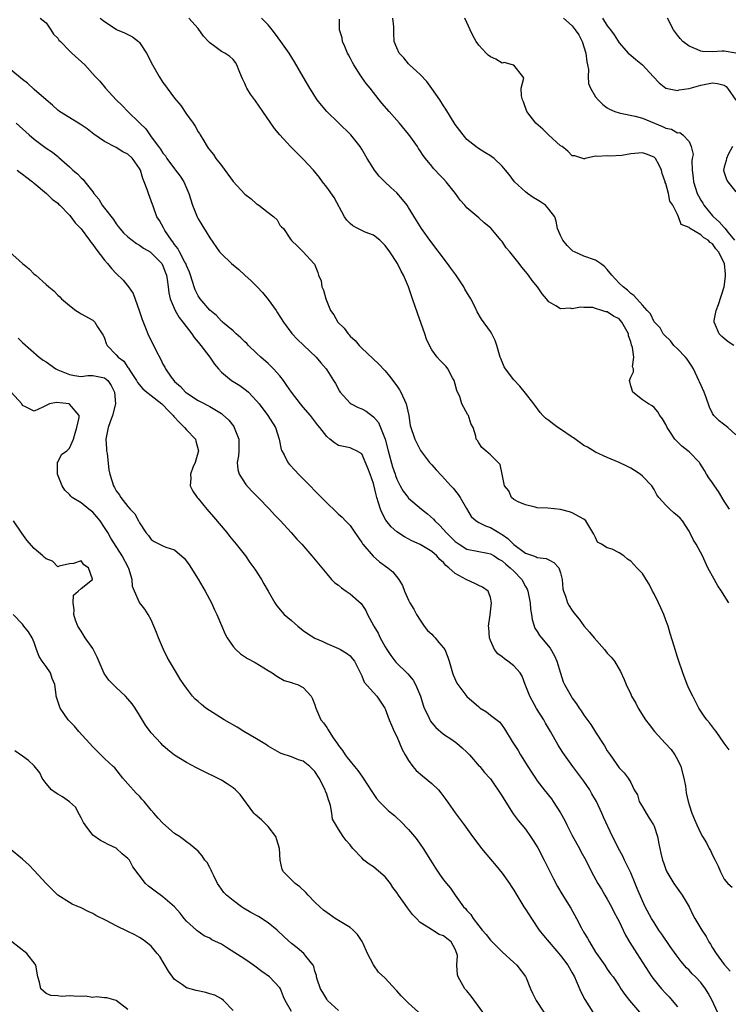
# Model space of a CAD drawing. Units: inches. Extents: x 2674063 to 2676000, y 1539967 to 1542000.
# Drawn here: x 2675614 to 2675736, y 1540646 to 1540815 of the extents above; entities that cross this region are included whole.
import ezdxf

# ---------------------------------------------------------------- set-up
doc = ezdxf.new("R2010")
doc.units = ezdxf.units.IN
doc.header["$MEASUREMENT"] = 0
doc.layers.add('LD26731539_2ft', color=102, linetype='Continuous')

msp = doc.modelspace()

# ---------------------------------------------------------------- linework, layer by layer
at = {"layer": 'LD26731539_2ft'}
for points, elevation in [([(2675617.99, 1540815), (2675619, 1540814.19), (2675619.85, 1540813), (2675620.25, 1540812.25), (2675621, 1540811.57), (2675621.21, 1540811.21), (2675621.46, 1540811), (2675623, 1540809.41), (2675623.19, 1540809.19), (2675623.43, 1540809), (2675625.61, 1540807), (2675627.43, 1540805), (2675628.22, 1540804.22), (2675629.16, 1540803), (2675631.01, 1540801), (2675632.03, 1540800.03), (2675632.98, 1540799), (2675635, 1540797.08), (2675635.07, 1540797), (2675636.07, 1540796.07), (2675636.75, 1540795), (2675637, 1540794.7), (2675638.22, 1540793), (2675638.56, 1540792.56), (2675639, 1540791.88), (2675639.41, 1540791.41), (2675639.67, 1540791), (2675641, 1540789.2), (2675641.16, 1540789), (2675641.93, 1540787.93), (2675642.55, 1540787), (2675643.45, 1540785), (2675644.08, 1540783), (2675644.83, 1540781), (2675645, 1540780.65), (2675645.62, 1540779.62), (2675646.41, 1540778.41), (2675647, 1540777.4), (2675648.67, 1540775), (2675649, 1540774.65), (2675650.71, 1540773), (2675651.98, 1540771.98), (2675653, 1540771), (2675654.07, 1540770.07), (2675655.09, 1540769), (2675656.04, 1540768.04), (2675657, 1540766.84), (2675658.38, 1540765), (2675658.6, 1540764.6), (2675659.63, 1540763), (2675661.04, 1540761.04), (2675662.03, 1540760.03), (2675665.23, 1540757), (2675666.02, 1540756.02), (2675666.89, 1540755), (2675667, 1540754.85), (2675668.17, 1540753), (2675668.5, 1540752.5), (2675669.18, 1540751.18), (2675669.29, 1540751), (2675671, 1540749.14), (2675671.17, 1540749), (2675672.38, 1540748.38), (2675673, 1540748.18), (2675673.76, 1540747.76), (2675675, 1540746.81), (2675675.85, 1540745.85), (2675676.21, 1540745), (2675676.98, 1540743), (2675677.51, 1540741), (2675678.26, 1540738.26), (2675678.71, 1540737), (2675678.77, 1540736.77), (2675679, 1540736.16), (2675679.59, 1540735), (2675680.08, 1540734.08), (2675680.92, 1540733), (2675681, 1540732.91), (2675683.22, 1540731), (2675684.22, 1540730.22), (2675685.3, 1540729.3), (2675685.52, 1540729), (2675686.29, 1540728.29), (2675687, 1540727.52), (2675687.44, 1540727), (2675688.23, 1540726.23), (2675689, 1540725.45), (2675689.67, 1540725), (2675691, 1540724.17), (2675694.51, 1540723.49), (2675695, 1540723.37), (2675695.62, 1540723), (2675696.44, 1540722.44), (2675697, 1540722.18), (2675697.62, 1540721.62), (2675698.39, 1540721), (2675699, 1540720.4), (2675700.36, 1540719), (2675701, 1540717.78), (2675701.31, 1540717.31), (2675701.42, 1540717), (2675701.81, 1540715), (2675701.89, 1540713.89), (2675702.05, 1540713), (2675702.13, 1540712.13), (2675702.63, 1540710.63), (2675703, 1540710.11), (2675703.41, 1540709.41), (2675703.72, 1540709), (2675705.22, 1540707.22), (2675705.95, 1540705.95), (2675706.38, 1540705), (2675706.98, 1540702.98), (2675707.46, 1540701.46), (2675707.67, 1540701), (2675708.79, 1540699), (2675709, 1540698.69), (2675709.72, 1540697.72), (2675710.18, 1540697), (2675710.52, 1540696.52), (2675711, 1540695.76), (2675712.16, 1540694.16), (2675713, 1540692.85), (2675714.54, 1540690.54), (2675715, 1540689.69), (2675715.46, 1540689), (2675717, 1540686.79), (2675717.9, 1540685.9), (2675718.58, 1540685), (2675719, 1540684.25), (2675719.62, 1540683), (2675720.14, 1540682.14), (2675720.45, 1540681), (2675721, 1540680.12), (2675721.64, 1540679), (2675722.18, 1540678.18), (2675722.91, 1540677), (2675723, 1540676.79), (2675723.61, 1540675), (2675723.79, 1540673.79), (2675723.99, 1540673), (2675724.15, 1540672.15), (2675724.43, 1540671), (2675724.59, 1540670.59), (2675725, 1540669.39), (2675725.16, 1540669), (2675726.38, 1540667), (2675727.81, 1540665), (2675728.99, 1540662.99), (2675729.65, 1540661.65), (2675729.99, 1540661), (2675731.16, 1540659), (2675731.9, 1540657.9), (2675732.36, 1540657), (2675732.63, 1540656.63), (2675733, 1540655.97), (2675733.64, 1540655), (2675735, 1540653.15), (2675735.12, 1540653), (2675736.02, 1540652.02)], 8594), ([(2675628.27, 1540815), (2675629, 1540814.41), (2675631, 1540813.07), (2675631.14, 1540813), (2675632.45, 1540812.45), (2675633.77, 1540811.76), (2675634.8, 1540811), (2675635, 1540810.79), (2675636.18, 1540809), (2675636.47, 1540808.47), (2675637, 1540807.37), (2675637.2, 1540807), (2675638.34, 1540805), (2675639, 1540803.98), (2675639.43, 1540803.43), (2675639.7, 1540803), (2675641, 1540801.29), (2675642.03, 1540800.03), (2675643, 1540798.57), (2675644.16, 1540797), (2675644.49, 1540796.49), (2675645, 1540795.55), (2675645.23, 1540795.23), (2675645.34, 1540795), (2675646.01, 1540794.01), (2675646.54, 1540793), (2675646.75, 1540792.75), (2675647, 1540792.41), (2675647.66, 1540791.66), (2675648.05, 1540791), (2675649, 1540789.77), (2675651, 1540787.05), (2675653, 1540784.85), (2675654.07, 1540784.07), (2675655, 1540783.21), (2675655.14, 1540783.14), (2675655.37, 1540783), (2675657, 1540781.75), (2675657.95, 1540781), (2675658.51, 1540780.51), (2675659, 1540779.6), (2675659.27, 1540779.27), (2675659.59, 1540779), (2675660.82, 1540777.18), (2675661, 1540776.93), (2675662.01, 1540776.01), (2675663, 1540774.99), (2675664.83, 1540773), (2675664.93, 1540772.93), (2675665.5, 1540771.5), (2675665.62, 1540771), (2675666.07, 1540770.07), (2675666.19, 1540769), (2675666.48, 1540768.48), (2675666.84, 1540767), (2675667.68, 1540765), (2675668.22, 1540764.22), (2675668.93, 1540763), (2675669.97, 1540761.97), (2675670.65, 1540761), (2675670.83, 1540760.83), (2675671, 1540760.61), (2675671.86, 1540759.86), (2675672.56, 1540759), (2675673, 1540758.54), (2675675.85, 1540755.85), (2675677, 1540754.64), (2675677.74, 1540753.74), (2675678.32, 1540753), (2675678.59, 1540752.59), (2675679, 1540752.09), (2675679.44, 1540751.44), (2675679.71, 1540751), (2675680.59, 1540749), (2675681.03, 1540747), (2675681.3, 1540745.3), (2675682.08, 1540743), (2675682.39, 1540742.39), (2675683.04, 1540741.04), (2675684.61, 1540739), (2675685, 1540738.59), (2675685.72, 1540737.72), (2675686.72, 1540736.72), (2675688.25, 1540735), (2675688.62, 1540734.62), (2675689.51, 1540733.51), (2675689.85, 1540733), (2675690.89, 1540731.11), (2675691.74, 1540729.74), (2675692.55, 1540729), (2675693, 1540728.75), (2675694.16, 1540728.16), (2675695, 1540727.88), (2675696.46, 1540727), (2675696.81, 1540726.81), (2675697, 1540726.69), (2675698, 1540726), (2675699, 1540724.97), (2675701, 1540723.5), (2675702.37, 1540723), (2675702.84, 1540722.84), (2675703, 1540722.74), (2675704.56, 1540722.56), (2675705, 1540722.36), (2675705.88, 1540721.88), (2675706.69, 1540721), (2675707, 1540720.1), (2675707.25, 1540719), (2675707.38, 1540717.38), (2675707.5, 1540717), (2675707.87, 1540716.13), (2675708.19, 1540715), (2675708.47, 1540714.47), (2675709, 1540713.66), (2675709.28, 1540713.28), (2675710.17, 1540712.17), (2675711, 1540711.06), (2675711.98, 1540709.98), (2675712.74, 1540709), (2675714.52, 1540707), (2675715, 1540706.38), (2675715.67, 1540705.67), (2675716.21, 1540705), (2675717.25, 1540703.25), (2675717.9, 1540701.9), (2675718.24, 1540701), (2675719, 1540699.37), (2675719.15, 1540699), (2675719.85, 1540697.85), (2675720.26, 1540697), (2675721.55, 1540695), (2675722.17, 1540694.17), (2675723.09, 1540693), (2675724.9, 1540691), (2675725.92, 1540689.92), (2675726.56, 1540689), (2675727, 1540688.2), (2675727.57, 1540687), (2675728.11, 1540685), (2675728.39, 1540683.61), (2675728.5, 1540682.5), (2675728.84, 1540681), (2675729, 1540680.45), (2675729.48, 1540679), (2675729.93, 1540677.93), (2675730.3, 1540677), (2675731, 1540675.53), (2675731.29, 1540675), (2675731.94, 1540673.94), (2675732.43, 1540673), (2675732.64, 1540672.64), (2675733, 1540671.84), (2675733.45, 1540671), (2675733.97, 1540669.97), (2675734.35, 1540669), (2675735, 1540667.73), (2675735.61, 1540667), (2675736.36, 1540666.36)], 8592), ([(2675735.85, 1540689.85), (2675734.99, 1540690.99), (2675733.62, 1540693), (2675733.35, 1540693.35), (2675733, 1540693.76), (2675732.47, 1540694.47), (2675732.03, 1540695), (2675731.59, 1540695.59), (2675731, 1540696.46), (2675730.66, 1540697), (2675729.61, 1540699), (2675729, 1540700.24), (2675728.65, 1540701), (2675727.91, 1540703), (2675727.19, 1540705.19), (2675727, 1540705.7), (2675726.58, 1540707), (2675726.42, 1540707.59), (2675725.74, 1540709.74), (2675725.39, 1540711), (2675725, 1540712.03), (2675724.66, 1540713), (2675724.14, 1540714.14), (2675723.78, 1540715), (2675723, 1540716.55), (2675722.75, 1540717), (2675722.18, 1540718.18), (2675721.63, 1540719), (2675721, 1540720.03), (2675720.04, 1540721), (2675719.56, 1540721.56), (2675719, 1540722.14), (2675718.45, 1540722.45), (2675717.84, 1540723), (2675717, 1540723.56), (2675715.85, 1540724.15), (2675715, 1540724.41), (2675714, 1540725), (2675713.34, 1540725.34), (2675713, 1540726.16), (2675712.72, 1540726.72), (2675711.3, 1540729), (2675711, 1540729.32), (2675709, 1540730.38), (2675708.55, 1540730.55), (2675707, 1540730.92), (2675704.85, 1540731.15), (2675703, 1540731.26), (2675702.68, 1540731.32), (2675701, 1540731.73), (2675699.76, 1540732.24), (2675699, 1540732.67), (2675698.61, 1540733), (2675698.15, 1540734.15), (2675697.43, 1540735), (2675697.02, 1540737), (2675696.65, 1540738.65), (2675696.33, 1540739), (2675695, 1540740.27), (2675694.22, 1540741), (2675693.56, 1540741.56), (2675693, 1540742.37), (2675692.77, 1540742.77), (2675692.59, 1540743), (2675692.5, 1540743.5), (2675692.03, 1540745), (2675691.64, 1540745.64), (2675691.24, 1540747), (2675691.12, 1540747.12), (2675690.13, 1540749), (2675689.75, 1540750.25), (2675689.4, 1540751), (2675689.29, 1540751.29), (2675689, 1540752.41), (2675688.8, 1540753), (2675688.52, 1540753.48), (2675687.71, 1540755), (2675687.41, 1540755.41), (2675687, 1540755.85), (2675686.41, 1540756.41), (2675685.9, 1540757), (2675685, 1540758.27), (2675684.57, 1540759), (2675684.1, 1540760.1), (2675683.77, 1540761), (2675682.54, 1540764.54), (2675681.7, 1540767), (2675681.51, 1540767.51), (2675680.98, 1540769.02), (2675680.14, 1540771), (2675679.72, 1540771.72), (2675679.11, 1540773), (2675677.82, 1540775), (2675677, 1540776.12), (2675676.57, 1540776.57), (2675676.11, 1540777), (2675675, 1540777.85), (2675673.6, 1540778.4), (2675673, 1540778.66), (2675672.31, 1540779), (2675671.47, 1540779.47), (2675671, 1540779.84), (2675670.44, 1540780.44), (2675670.06, 1540781), (2675668.29, 1540784.29), (2675667, 1540786.09), (2675666.29, 1540787), (2675665.75, 1540787.75), (2675664.72, 1540789), (2675663, 1540790.85), (2675660.81, 1540793), (2675658.98, 1540795), (2675658.08, 1540796.08), (2675656.09, 1540799), (2675654.81, 1540800.81), (2675654, 1540802), (2675653.35, 1540803), (2675653.23, 1540803.23), (2675653, 1540803.81), (2675652.61, 1540804.61), (2675652.41, 1540805), (2675652.03, 1540805.97), (2675651.66, 1540807), (2675651.4, 1540807.4), (2675651, 1540807.92), (2675650.43, 1540808.43), (2675649.61, 1540809), (2675649, 1540809.27), (2675647.85, 1540810.15), (2675647, 1540810.76), (2675646.88, 1540810.88), (2675646.8, 1540811), (2675645.91, 1540811.91), (2675645, 1540813.21), (2675643.44, 1540815)], 8590), ([(2675735.8, 1540715), (2675735, 1540716.22), (2675734.54, 1540717), (2675733.91, 1540717.91), (2675733, 1540719.56), (2675732.45, 1540720.45), (2675732.17, 1540721), (2675731.26, 1540723), (2675730.19, 1540725), (2675729.73, 1540725.73), (2675729.13, 1540727), (2675729, 1540727.22), (2675727.84, 1540729), (2675727.45, 1540729.45), (2675727, 1540729.87), (2675726.39, 1540730.39), (2675725.71, 1540731), (2675725, 1540731.7), (2675723.81, 1540733), (2675723.48, 1540733.48), (2675723, 1540734.36), (2675722.6, 1540735), (2675721, 1540736.67), (2675720.6, 1540737), (2675719.63, 1540737.63), (2675719, 1540738), (2675718.34, 1540738.34), (2675717, 1540738.98), (2675715, 1540739.84), (2675713, 1540740.77), (2675711.61, 1540741.61), (2675711, 1540741.92), (2675709.21, 1540743.21), (2675709, 1540743.33), (2675707, 1540744.71), (2675706.52, 1540745), (2675705.63, 1540745.63), (2675705, 1540746.16), (2675704.5, 1540746.5), (2675703.98, 1540747), (2675703.54, 1540747.54), (2675702.41, 1540749), (2675701, 1540750.87), (2675700.02, 1540752.02), (2675699, 1540753.11), (2675697.56, 1540755), (2675697.33, 1540755.33), (2675696.76, 1540756.76), (2675696.7, 1540757), (2675696.13, 1540759), (2675695.83, 1540759.83), (2675695.25, 1540761), (2675695, 1540761.39), (2675693.49, 1540763.49), (2675692.75, 1540764.75), (2675692.32, 1540765.68), (2675691.65, 1540767), (2675690.65, 1540768.65), (2675690.48, 1540769), (2675689.08, 1540771.08), (2675688.23, 1540772.23), (2675687.69, 1540773), (2675684.67, 1540777), (2675683.22, 1540779), (2675682.36, 1540780.36), (2675681, 1540782.6), (2675680.74, 1540783), (2675679.99, 1540783.99), (2675679, 1540785.09), (2675677.99, 1540785.99), (2675676.94, 1540787), (2675675.97, 1540787.97), (2675675.16, 1540789), (2675675, 1540789.25), (2675673.93, 1540791), (2675673, 1540792.57), (2675672.73, 1540793), (2675671.14, 1540795), (2675669, 1540797.06), (2675667.02, 1540799), (2675666.09, 1540800.09), (2675665.38, 1540801), (2675664.1, 1540803), (2675662.97, 1540804.97), (2675661.5, 1540807.5), (2675660.57, 1540809), (2675659.18, 1540811), (2675658.26, 1540812.26), (2675657.66, 1540813), (2675657, 1540813.83), (2675655.87, 1540815)], 8588), ([(2675735.87, 1540731), (2675735, 1540732.37), (2675734.02, 1540734.02), (2675733.32, 1540735), (2675733, 1540735.51), (2675732.38, 1540736.38), (2675731.98, 1540737), (2675731.64, 1540737.64), (2675730.85, 1540738.85), (2675730.74, 1540739), (2675729, 1540740.81), (2675728.77, 1540741), (2675727.76, 1540741.76), (2675727, 1540742.53), (2675726.75, 1540742.75), (2675726.55, 1540743), (2675725.72, 1540744.28), (2675725.22, 1540745), (2675725, 1540745.46), (2675724.43, 1540746.43), (2675723.99, 1540747), (2675723.65, 1540747.65), (2675723, 1540748.37), (2675722.68, 1540748.68), (2675722.05, 1540749), (2675721, 1540749.71), (2675719.36, 1540751), (2675719, 1540752.07), (2675718.84, 1540752.84), (2675718.79, 1540753), (2675719, 1540753.57), (2675719.5, 1540754.5), (2675719.49, 1540755), (2675719.32, 1540755.32), (2675719.54, 1540757), (2675719.32, 1540758.68), (2675719.12, 1540759.12), (2675719, 1540759.61), (2675718.64, 1540760.64), (2675718.61, 1540761), (2675717.49, 1540763), (2675717.28, 1540763.28), (2675717, 1540763.53), (2675716.04, 1540764.04), (2675715, 1540764.74), (2675714.73, 1540764.73), (2675714.04, 1540765), (2675713, 1540765.34), (2675712.53, 1540765.47), (2675711, 1540765.51), (2675710.44, 1540765.56), (2675709, 1540765.29), (2675708.64, 1540765.36), (2675707, 1540765.25), (2675706.21, 1540765.79), (2675705, 1540766.49), (2675704.61, 1540767), (2675703.83, 1540767.83), (2675703.07, 1540769), (2675702.12, 1540770.12), (2675701.53, 1540771), (2675701.28, 1540771.28), (2675701, 1540771.66), (2675700.37, 1540772.37), (2675699.94, 1540773), (2675698.33, 1540775), (2675697.72, 1540775.72), (2675697, 1540776.77), (2675696.89, 1540776.89), (2675696.81, 1540777), (2675695.14, 1540779), (2675695, 1540779.14), (2675693.96, 1540779.96), (2675693, 1540780.85), (2675691, 1540782.52), (2675690.61, 1540783), (2675689.85, 1540783.85), (2675689.06, 1540785), (2675687.43, 1540787), (2675687, 1540787.47), (2675686.22, 1540788.22), (2675685.55, 1540789), (2675685.28, 1540789.28), (2675685, 1540789.66), (2675683.9, 1540791), (2675683.5, 1540791.5), (2675683, 1540792.31), (2675682.71, 1540792.71), (2675682.52, 1540793), (2675681.39, 1540794.61), (2675681, 1540795.14), (2675679.48, 1540797), (2675679, 1540797.55), (2675677.67, 1540799), (2675676.45, 1540800.45), (2675675.96, 1540801), (2675674.42, 1540803), (2675673.78, 1540803.78), (2675672.93, 1540804.93), (2675672.72, 1540805.28), (2675671.62, 1540807), (2675671.39, 1540807.39), (2675671, 1540808.17), (2675670.71, 1540808.71), (2675670.57, 1540809), (2675670.11, 1540810.11), (2675669.71, 1540811), (2675669.63, 1540811.63), (2675669.19, 1540813), (2675669.2, 1540814.8)], 8586), ([(2675737, 1540743.7), (2675735.6, 1540745), (2675734.13, 1540746.13), (2675733.22, 1540747), (2675733, 1540747.37), (2675732.45, 1540748.45), (2675731.9, 1540750.1), (2675731.57, 1540751), (2675730.76, 1540752.76), (2675730.68, 1540753), (2675729.76, 1540755), (2675729.48, 1540755.48), (2675729, 1540756.12), (2675728.66, 1540756.66), (2675728.38, 1540757), (2675727, 1540758.41), (2675726.36, 1540759), (2675725.78, 1540759.78), (2675724.79, 1540760.79), (2675724.57, 1540761), (2675724.04, 1540762.04), (2675723, 1540763.05), (2675722.41, 1540764.41), (2675721.79, 1540765), (2675721, 1540765.87), (2675719.56, 1540767.56), (2675719, 1540767.89), (2675718.46, 1540768.46), (2675717.69, 1540769), (2675717, 1540769.63), (2675715.77, 1540771), (2675715, 1540771.99), (2675714.5, 1540772.5), (2675713.85, 1540773), (2675713, 1540773.6), (2675711, 1540774.28), (2675709.36, 1540775), (2675709.13, 1540775.13), (2675709, 1540775.24), (2675708.12, 1540776.12), (2675707.37, 1540777), (2675707, 1540777.82), (2675706.5, 1540779), (2675706.28, 1540780.28), (2675706.01, 1540781), (2675705, 1540782.33), (2675704.4, 1540783), (2675703.56, 1540783.56), (2675703, 1540783.89), (2675702.33, 1540784.33), (2675701.34, 1540785), (2675701, 1540785.28), (2675699.15, 1540787), (2675698.23, 1540788.23), (2675697.59, 1540789), (2675697, 1540789.69), (2675695.62, 1540791), (2675695.27, 1540791.27), (2675695, 1540791.44), (2675694.03, 1540792.03), (2675692.81, 1540792.81), (2675692.54, 1540793), (2675691, 1540794.25), (2675690.34, 1540795), (2675689.75, 1540795.75), (2675689, 1540796.81), (2675687.39, 1540799.39), (2675687, 1540799.97), (2675686.33, 1540801), (2675685, 1540802.96), (2675684.13, 1540804.13), (2675683, 1540805.36), (2675681.18, 1540807), (2675681, 1540807.18), (2675680.17, 1540808.17), (2675679.4, 1540809), (2675679, 1540809.89), (2675678.55, 1540811), (2675678.48, 1540812.48), (2675678.49, 1540813.51), (2675678.32, 1540815)], 8584), ([(2675736.62, 1540759), (2675735.65, 1540759.65), (2675735, 1540760.17), (2675734.56, 1540760.56), (2675734.15, 1540761), (2675733.53, 1540762.47), (2675733.25, 1540763), (2675733.25, 1540763.25), (2675733.6, 1540765), (2675734, 1540766), (2675735.01, 1540769), (2675735.23, 1540770.77), (2675735.24, 1540771), (2675735.2, 1540771.2), (2675735.03, 1540773), (2675734.04, 1540775), (2675733.54, 1540775.54), (2675733, 1540776.39), (2675732.61, 1540776.61), (2675732.27, 1540777), (2675731.45, 1540777.45), (2675731, 1540777.92), (2675729.07, 1540779.07), (2675729, 1540779.17), (2675727.66, 1540779.66), (2675727.19, 1540781), (2675727, 1540781.42), (2675726.18, 1540783), (2675725.69, 1540783.69), (2675725.44, 1540785), (2675725, 1540786.69), (2675724.89, 1540786.89), (2675724.89, 1540787), (2675724.4, 1540788.4), (2675724.29, 1540789), (2675723.86, 1540789.86), (2675723.23, 1540791), (2675723, 1540791.2), (2675721.7, 1540791.7), (2675721, 1540791.94), (2675719, 1540791.8), (2675717.51, 1540791.51), (2675715.36, 1540791.36), (2675715, 1540791.44), (2675713.32, 1540791.32), (2675713, 1540791.39), (2675711.24, 1540791), (2675711.07, 1540790.93), (2675711, 1540790.93), (2675710.82, 1540791), (2675709.43, 1540791.43), (2675709, 1540791.46), (2675708.24, 1540792.24), (2675707.25, 1540793), (2675707, 1540793.17), (2675704.95, 1540795), (2675703.97, 1540795.97), (2675702.78, 1540797), (2675701.24, 1540799), (2675700.65, 1540800.65), (2675700.5, 1540801), (2675700.33, 1540801.67), (2675700.28, 1540803), (2675700.71, 1540804.71), (2675700.55, 1540805), (2675699, 1540806.93), (2675698.81, 1540807), (2675697.37, 1540807.37), (2675697, 1540807.26), (2675695.96, 1540807.96), (2675695, 1540808.34), (2675694.64, 1540808.64), (2675694.29, 1540809), (2675693, 1540810.35), (2675692.55, 1540811), (2675692.02, 1540812.02), (2675691.53, 1540813), (2675691, 1540814.25), (2675690.63, 1540815)], 8582), ([(2675707.52, 1540815), (2675709, 1540813.66), (2675709.52, 1540813), (2675710.11, 1540812.11), (2675710.68, 1540811), (2675711.35, 1540809), (2675711.49, 1540807.49), (2675711.63, 1540807), (2675711.8, 1540806.2), (2675711.74, 1540805), (2675711.79, 1540803.79), (2675712.15, 1540803), (2675713, 1540801.53), (2675713.42, 1540801), (2675714.23, 1540800.23), (2675715, 1540799.66), (2675715.39, 1540799.39), (2675716.27, 1540799), (2675717, 1540798.76), (2675717.27, 1540798.73), (2675719.79, 1540798.21), (2675721, 1540797.85), (2675723.05, 1540797), (2675724.45, 1540796.45), (2675725, 1540796.18), (2675725.99, 1540795.99), (2675727, 1540795.36), (2675727.41, 1540795.41), (2675727.94, 1540795), (2675729, 1540793.91), (2675729.36, 1540793), (2675729.66, 1540791.66), (2675729.51, 1540791), (2675729.45, 1540790.55), (2675729.5, 1540789), (2675729.67, 1540787.67), (2675729.73, 1540787), (2675730.38, 1540785), (2675730.58, 1540784.58), (2675731, 1540783.83), (2675731.33, 1540783.33), (2675731.51, 1540783), (2675733, 1540781.19), (2675733.17, 1540781), (2675734.15, 1540780.15), (2675735, 1540779.15), (2675735.08, 1540779.08), (2675735.13, 1540779), (2675735.64, 1540778.36), (2675736.77, 1540777)], 8580), ([(2675714.16, 1540815), (2675715, 1540813.66), (2675715.54, 1540813), (2675716.15, 1540812.15), (2675717, 1540810.76), (2675717.82, 1540809.82), (2675718.59, 1540809), (2675719, 1540808.62), (2675719.88, 1540807.88), (2675721, 1540807.02), (2675722.82, 1540805), (2675723.89, 1540803.89), (2675725.02, 1540803.02), (2675727, 1540802.6), (2675727.3, 1540802.7), (2675729, 1540802.96), (2675731, 1540803.54), (2675733, 1540803.89), (2675733.83, 1540803.83), (2675735, 1540803.5), (2675735.31, 1540803.31), (2675735.58, 1540803), (2675736.97, 1540800.97)], 8578), ([(2675737, 1540809.01), (2675735, 1540809.34), (2675734.67, 1540809.33), (2675733, 1540809.2), (2675731.27, 1540809.27), (2675731, 1540809.32), (2675730.36, 1540809.64), (2675729, 1540810.18), (2675727.91, 1540811), (2675727.48, 1540811.48), (2675727, 1540812.07), (2675726.34, 1540813), (2675725.29, 1540815)], 8576), ([(2675733.82, 1540645), (2675732.91, 1540647), (2675732.24, 1540648.24), (2675731.81, 1540649), (2675731, 1540650.08), (2675730.1, 1540651), (2675729.54, 1540651.54), (2675729, 1540652.14), (2675728.54, 1540652.54), (2675727.62, 1540653.62), (2675726.77, 1540654.77), (2675725.77, 1540656.23), (2675724.31, 1540658.31), (2675723.84, 1540659), (2675723, 1540660.3), (2675722.56, 1540661), (2675721.47, 1540663), (2675721, 1540664.02), (2675720.11, 1540666.11), (2675719.78, 1540667), (2675719, 1540668.81), (2675717.92, 1540671), (2675717.65, 1540671.65), (2675716.91, 1540673), (2675716.3, 1540674.3), (2675715.9, 1540675), (2675714.34, 1540678.34), (2675714.09, 1540679), (2675713.16, 1540681), (2675712.35, 1540682.35), (2675712, 1540683), (2675711, 1540684.5), (2675709.09, 1540687), (2675707.65, 1540689), (2675707.4, 1540689.4), (2675706.62, 1540690.62), (2675705.28, 1540693), (2675704.43, 1540694.43), (2675704.13, 1540695), (2675702.9, 1540696.9), (2675701.72, 1540699), (2675700.95, 1540701), (2675700.46, 1540702.46), (2675700.1, 1540703), (2675699, 1540704.21), (2675697.97, 1540705), (2675697.39, 1540705.39), (2675697, 1540705.76), (2675696.29, 1540706.29), (2675695.69, 1540707), (2675695, 1540708.56), (2675694.83, 1540709), (2675694.75, 1540710.75), (2675694.7, 1540711), (2675694.96, 1540712.96), (2675695.19, 1540715), (2675695, 1540715.9), (2675694.64, 1540717), (2675693.67, 1540717.67), (2675693, 1540717.93), (2675692.32, 1540718.32), (2675691, 1540718.9), (2675690.85, 1540719), (2675689, 1540720.01), (2675687.9, 1540721), (2675687.39, 1540721.39), (2675687, 1540721.88), (2675686.37, 1540722.37), (2675685.87, 1540723), (2675685, 1540723.76), (2675683, 1540724.96), (2675681.58, 1540725.58), (2675680.29, 1540726.29), (2675679, 1540727.13), (2675678.01, 1540728.01), (2675677.12, 1540729.12), (2675676.41, 1540730.41), (2675676.21, 1540731), (2675675.89, 1540732.11), (2675675.58, 1540733), (2675675.45, 1540733.45), (2675675, 1540735.4), (2675674.43, 1540737), (2675674.03, 1540738.03), (2675673, 1540740.49), (2675672.09, 1540741), (2675671.34, 1540741.34), (2675671, 1540741.47), (2675669, 1540741.89), (2675668.35, 1540742.35), (2675667.56, 1540743), (2675667, 1540743.43), (2675665.83, 1540745), (2675665.43, 1540745.43), (2675664.56, 1540746.56), (2675664.26, 1540747), (2675663, 1540748.44), (2675662.52, 1540749), (2675660.99, 1540751), (2675660.18, 1540752.18), (2675659.59, 1540753), (2675659, 1540753.79), (2675657.91, 1540755), (2675657.47, 1540755.47), (2675657, 1540755.9), (2675655.72, 1540757), (2675655, 1540757.66), (2675653.61, 1540759), (2675653.32, 1540759.32), (2675653, 1540759.62), (2675652.32, 1540760.32), (2675651.5, 1540761), (2675651, 1540761.48), (2675649.21, 1540763), (2675649.11, 1540763.11), (2675649, 1540763.18), (2675648.15, 1540764.15), (2675647, 1540765.01), (2675645.34, 1540767), (2675645, 1540767.49), (2675644.51, 1540768.51), (2675644.35, 1540769), (2675644.08, 1540769.92), (2675643.71, 1540771), (2675643.52, 1540771.52), (2675643, 1540772.7), (2675642.89, 1540773), (2675642.75, 1540773.25), (2675641.83, 1540775), (2675641.57, 1540775.57), (2675641, 1540776.27), (2675640.7, 1540776.7), (2675640.45, 1540777), (2675639.33, 1540778.67), (2675639.13, 1540779), (2675639.09, 1540779.09), (2675638.38, 1540780.38), (2675637.96, 1540781), (2675637.37, 1540782.63), (2675637, 1540783.73), (2675636.53, 1540785), (2675636.31, 1540785.69), (2675635.79, 1540787), (2675635.53, 1540787.53), (2675635.15, 1540789), (2675635, 1540789.29), (2675633.79, 1540791), (2675633, 1540791.71), (2675632.13, 1540792.13), (2675631, 1540792.84), (2675629, 1540793.86), (2675627.15, 1540795.15), (2675626.03, 1540796.03), (2675624.83, 1540796.83), (2675624.53, 1540797), (2675621.33, 1540799), (2675621, 1540799.26), (2675620.12, 1540800.12), (2675619, 1540800.99), (2675617, 1540802.75), (2675615.84, 1540803.84), (2675615, 1540804.46), (2675613, 1540806.16)], 8596), ([(2675613.88, 1540797), (2675616.09, 1540795), (2675617, 1540794.27), (2675619, 1540792.75), (2675620.08, 1540792.08), (2675621, 1540791.29), (2675621.17, 1540791.17), (2675623, 1540789.56), (2675623.59, 1540789), (2675624.38, 1540788.38), (2675625, 1540787.69), (2675625.37, 1540787.37), (2675625.64, 1540787), (2675627, 1540785.26), (2675627.18, 1540785), (2675628.02, 1540784.02), (2675628.62, 1540783), (2675629, 1540782.47), (2675630.52, 1540780.52), (2675631, 1540779.79), (2675631.36, 1540779.36), (2675631.62, 1540779), (2675632.27, 1540778.27), (2675633, 1540777.58), (2675633.72, 1540777), (2675634.46, 1540776.46), (2675635, 1540776.17), (2675635.66, 1540775.66), (2675636.79, 1540775), (2675637, 1540774.85), (2675638.79, 1540773), (2675639, 1540772.63), (2675639.43, 1540771.43), (2675639.61, 1540771), (2675639.73, 1540770.27), (2675639.87, 1540769), (2675640.01, 1540768.01), (2675640.24, 1540767), (2675641.11, 1540765), (2675641.78, 1540763.78), (2675642.42, 1540763), (2675643.94, 1540761), (2675644.34, 1540760.34), (2675645, 1540759.59), (2675645.26, 1540759.26), (2675645.5, 1540759), (2675647.03, 1540757), (2675647.81, 1540755.81), (2675648.48, 1540755), (2675649, 1540754.46), (2675650.75, 1540753), (2675652.13, 1540752.13), (2675653.3, 1540751.3), (2675653.62, 1540751), (2675655, 1540749.56), (2675655.45, 1540749), (2675656.94, 1540747), (2675658.23, 1540745), (2675658.89, 1540743), (2675659.23, 1540741.23), (2675659.31, 1540741), (2675659.71, 1540740.29), (2675660.35, 1540739), (2675660.64, 1540738.64), (2675661.59, 1540737.59), (2675662.16, 1540737), (2675667, 1540732.07), (2675668.59, 1540730.59), (2675669, 1540730.17), (2675669.64, 1540729.64), (2675670.23, 1540729), (2675670.63, 1540728.63), (2675671, 1540728.19), (2675671.79, 1540727), (2675673, 1540725.29), (2675673.1, 1540725.1), (2675673.18, 1540725), (2675674.94, 1540722.94), (2675676.02, 1540722.02), (2675677.45, 1540721), (2675678.29, 1540720.29), (2675679.37, 1540719), (2675679.97, 1540717.97), (2675680.33, 1540717), (2675681, 1540715.43), (2675681.23, 1540715), (2675681.89, 1540713.89), (2675682.38, 1540713), (2675683, 1540712.04), (2675683.7, 1540711), (2675684.27, 1540710.27), (2675685, 1540709.63), (2675685.3, 1540709.3), (2675685.56, 1540709), (2675686.2, 1540708.2), (2675687, 1540707.27), (2675687.19, 1540707), (2675687.71, 1540705.71), (2675687.95, 1540705), (2675688.52, 1540703), (2675688.65, 1540702.65), (2675689.27, 1540701.27), (2675689.46, 1540701), (2675691, 1540698.95), (2675693, 1540697.19), (2675693.25, 1540697), (2675694.33, 1540696.33), (2675695, 1540695.79), (2675696.59, 1540694.59), (2675697.44, 1540693.44), (2675698.74, 1540691.26), (2675699.74, 1540689.74), (2675700.15, 1540689), (2675701.39, 1540687), (2675702.04, 1540686.04), (2675702.7, 1540685), (2675703, 1540684.57), (2675704.19, 1540683), (2675705.45, 1540681.45), (2675705.76, 1540681), (2675707, 1540679.09), (2675707.74, 1540677.74), (2675708.08, 1540677), (2675709, 1540675.22), (2675709.78, 1540673.78), (2675710.23, 1540673), (2675710.48, 1540672.48), (2675711.3, 1540671), (2675712.3, 1540669), (2675713.39, 1540667), (2675714.01, 1540666.01), (2675714.56, 1540665), (2675715, 1540664.28), (2675715.69, 1540663), (2675716.13, 1540662.13), (2675716.75, 1540661), (2675717, 1540660.51), (2675717.74, 1540659), (2675718.13, 1540658.13), (2675718.87, 1540656.87), (2675720.05, 1540655), (2675722.63, 1540651), (2675723, 1540650.5), (2675724.25, 1540649), (2675725, 1540648.15), (2675725.59, 1540647.59), (2675726.1, 1540647), (2675727, 1540645.88)], 8598), ([(2675736.42, 1540793), (2675735.68, 1540791.68), (2675735.36, 1540791), (2675735.35, 1540790.65), (2675735, 1540789.51), (2675734.88, 1540789), (2675735, 1540788.56), (2675735.41, 1540787.41), (2675735.64, 1540787), (2675737, 1540785.26)], 8578), ([(2675614.07, 1540789), (2675614.58, 1540788.58), (2675615, 1540788.29), (2675615.7, 1540787.7), (2675616.69, 1540787), (2675616.84, 1540786.84), (2675617, 1540786.73), (2675619.08, 1540785), (2675620.04, 1540784.04), (2675621, 1540783.32), (2675621.16, 1540783.16), (2675621.34, 1540783), (2675623, 1540781.31), (2675623.26, 1540781), (2675623.99, 1540779.99), (2675625, 1540778.94), (2675626.41, 1540777), (2675626.65, 1540776.65), (2675627, 1540776.26), (2675627.51, 1540775.51), (2675629, 1540773.59), (2675629.5, 1540773), (2675630.17, 1540772.17), (2675631, 1540771.28), (2675632.17, 1540770.17), (2675633.12, 1540769), (2675633.9, 1540767.9), (2675634.94, 1540765), (2675635.42, 1540763.42), (2675636, 1540762), (2675636.39, 1540761), (2675637, 1540759.79), (2675637.28, 1540759.28), (2675637.79, 1540758.21), (2675638.61, 1540756.61), (2675639, 1540755.79), (2675639.3, 1540755.3), (2675639.45, 1540755), (2675640.42, 1540753.58), (2675640.84, 1540753), (2675641, 1540752.83), (2675642, 1540752), (2675642.86, 1540751), (2675643, 1540750.88), (2675645, 1540749.61), (2675645.39, 1540749.39), (2675647, 1540748.57), (2675648.13, 1540747.87), (2675649, 1540747.36), (2675649.21, 1540747.21), (2675650.24, 1540746.24), (2675651.12, 1540745.12), (2675651.2, 1540745), (2675651.98, 1540743), (2675651.96, 1540741), (2675651.9, 1540740.1), (2675651.7, 1540739), (2675651.79, 1540737.79), (2675652.02, 1540737), (2675653.2, 1540735.2), (2675654.15, 1540734.15), (2675655.28, 1540733), (2675657.2, 1540731), (2675658.06, 1540730.06), (2675659.1, 1540729), (2675660.94, 1540727), (2675661.9, 1540725.9), (2675662.74, 1540725), (2675664.49, 1540723), (2675667, 1540719.95), (2675667.84, 1540719), (2675668.4, 1540718.4), (2675669, 1540717.98), (2675669.53, 1540717.53), (2675670.33, 1540717), (2675671, 1540716.5), (2675672.88, 1540714.88), (2675673.69, 1540713.69), (2675674.01, 1540713), (2675675, 1540711.1), (2675675.04, 1540711), (2675675.82, 1540709.82), (2675676.13, 1540709), (2675677, 1540707.45), (2675677.27, 1540707), (2675677.98, 1540705.98), (2675678.85, 1540704.85), (2675680.86, 1540702.86), (2675681.78, 1540701.78), (2675682.18, 1540701), (2675683.02, 1540699), (2675683.5, 1540697.5), (2675683.69, 1540697), (2675684.36, 1540695.64), (2675684.63, 1540695), (2675684.76, 1540694.76), (2675685, 1540694.46), (2675685.68, 1540693.68), (2675687, 1540692.54), (2675688.38, 1540691.62), (2675689.27, 1540691), (2675690.2, 1540690.2), (2675691, 1540689.47), (2675691.45, 1540689), (2675693.08, 1540687.08), (2675693.17, 1540687), (2675693.98, 1540685.98), (2675694.9, 1540685), (2675695, 1540684.88), (2675697, 1540681.94), (2675697.34, 1540681.34), (2675698.92, 1540678.92), (2675699.77, 1540677.77), (2675701, 1540676.26), (2675701.89, 1540675), (2675702.34, 1540674.34), (2675703.09, 1540673.09), (2675704.22, 1540671), (2675705.81, 1540667.81), (2675706.5, 1540666.5), (2675707.24, 1540665.24), (2675708.77, 1540662.77), (2675709.75, 1540661), (2675710.52, 1540659.48), (2675710.78, 1540659), (2675710.87, 1540658.87), (2675711, 1540658.62), (2675711.63, 1540657.63), (2675711.93, 1540657), (2675713, 1540655.26), (2675713.16, 1540655), (2675714.56, 1540653), (2675715, 1540652.33), (2675715.56, 1540651.56), (2675715.98, 1540651), (2675717, 1540649.48), (2675717.3, 1540649), (2675718, 1540648), (2675718.8, 1540647), (2675720.5, 1540645)], 8600), ([(2675612.75, 1540775), (2675614.98, 1540773), (2675616.11, 1540772.11), (2675617, 1540771.21), (2675617.23, 1540771), (2675619, 1540769.43), (2675619.47, 1540769), (2675620.33, 1540768.33), (2675621, 1540767.62), (2675621.34, 1540767.34), (2675621.67, 1540767), (2675623, 1540765.86), (2675624.11, 1540765), (2675624.65, 1540764.65), (2675625, 1540764.4), (2675627, 1540763.3), (2675627.16, 1540763.16), (2675627.32, 1540763), (2675627.82, 1540762.18), (2675628.62, 1540761), (2675628.77, 1540760.77), (2675629, 1540760.27), (2675629.31, 1540759.31), (2675629.45, 1540759), (2675631, 1540757.42), (2675631.34, 1540757), (2675632.29, 1540756.29), (2675633, 1540755.22), (2675633.1, 1540755.1), (2675633.43, 1540754.57), (2675634.49, 1540753), (2675634.67, 1540752.67), (2675635.57, 1540751.57), (2675636.24, 1540751), (2675637, 1540750.44), (2675638.83, 1540749), (2675638.91, 1540748.91), (2675639, 1540748.86), (2675639.89, 1540747.89), (2675640.77, 1540747), (2675640.86, 1540746.86), (2675641.82, 1540745.82), (2675642.67, 1540745), (2675643, 1540744.57), (2675644.54, 1540743), (2675644.65, 1540742.65), (2675645.06, 1540741), (2675644.62, 1540739.38), (2675644.5, 1540739), (2675644.12, 1540738.12), (2675643.7, 1540737), (2675643.74, 1540736.26), (2675643.67, 1540735), (2675644.1, 1540734.1), (2675644.83, 1540733), (2675645, 1540732.82), (2675646.52, 1540731), (2675647.67, 1540729.67), (2675649.9, 1540727), (2675650.38, 1540726.38), (2675651.53, 1540725), (2675653.1, 1540723), (2675653.87, 1540721.87), (2675654.56, 1540721), (2675654.72, 1540720.72), (2675655.86, 1540719), (2675656.25, 1540718.25), (2675656.99, 1540717), (2675658.11, 1540715), (2675658.49, 1540714.49), (2675659.39, 1540713.39), (2675659.75, 1540713), (2675661, 1540711.95), (2675662.08, 1540711), (2675663, 1540710.27), (2675663.74, 1540709.74), (2675665, 1540708.94), (2675666.36, 1540708.36), (2675667, 1540708.01), (2675669, 1540707.18), (2675669.36, 1540707), (2675670.39, 1540706.39), (2675671, 1540705.95), (2675671.4, 1540705.4), (2675671.76, 1540705), (2675672.82, 1540702.82), (2675673, 1540702.5), (2675673.42, 1540701.42), (2675675, 1540699.65), (2675675.6, 1540699), (2675676.17, 1540698.17), (2675676.93, 1540697), (2675677, 1540696.86), (2675677.71, 1540695), (2675678.09, 1540694.09), (2675678.56, 1540693), (2675679, 1540692.13), (2675679.92, 1540689.92), (2675680.41, 1540689), (2675681, 1540688.01), (2675681.73, 1540687), (2675682.31, 1540686.31), (2675683.39, 1540685.39), (2675685, 1540684.09), (2675686.1, 1540683), (2675686.52, 1540682.52), (2675687.38, 1540681.38), (2675689, 1540679.06), (2675690.53, 1540677), (2675691.96, 1540675), (2675693, 1540673.61), (2675693.48, 1540673), (2675695, 1540671.15), (2675696, 1540670), (2675697, 1540668.77), (2675698.25, 1540667), (2675698.55, 1540666.55), (2675699, 1540665.85), (2675699.5, 1540665), (2675700.73, 1540663), (2675701, 1540662.61), (2675702.01, 1540661), (2675703.37, 1540659), (2675704.1, 1540658.1), (2675707, 1540654.69), (2675708.24, 1540653), (2675709, 1540651.73), (2675709.38, 1540651), (2675709.67, 1540650.33), (2675710.45, 1540648.45), (2675711.13, 1540647.13), (2675712.51, 1540645)], 8602), ([(2675614.24, 1540760.24), (2675615, 1540759.53), (2675617.85, 1540757), (2675618.5, 1540756.5), (2675619, 1540756.18), (2675620.65, 1540755), (2675621, 1540754.84), (2675623, 1540754.02), (2675623.86, 1540753.86), (2675625, 1540753.72), (2675626.16, 1540753.84), (2675627, 1540753.84), (2675629, 1540753.45), (2675629.55, 1540753), (2675630.15, 1540752.15), (2675630.73, 1540751), (2675630.86, 1540749), (2675630.8, 1540748.8), (2675630.35, 1540747), (2675629.95, 1540745.95), (2675629.6, 1540745), (2675629.25, 1540743), (2675629.33, 1540741.33), (2675629.37, 1540741), (2675629.45, 1540740.55), (2675629.75, 1540737.75), (2675629.92, 1540737), (2675630.52, 1540735), (2675630.7, 1540734.7), (2675631, 1540734.12), (2675631.53, 1540733.53), (2675631.82, 1540733), (2675633, 1540731.44), (2675633.39, 1540731), (2675634.19, 1540730.19), (2675634.81, 1540729), (2675635, 1540728.67), (2675636.09, 1540727), (2675636.51, 1540726.51), (2675637, 1540725.82), (2675637.5, 1540725.5), (2675638.42, 1540725), (2675639, 1540724.73), (2675639.47, 1540724.53), (2675641, 1540724.03), (2675642.61, 1540722.61), (2675643, 1540722.12), (2675643.47, 1540721.47), (2675645.02, 1540719.02), (2675646.22, 1540717), (2675647.31, 1540715), (2675647.81, 1540713.81), (2675648.23, 1540713), (2675649, 1540711.13), (2675649.64, 1540709.64), (2675650, 1540709), (2675651, 1540707.51), (2675651.45, 1540707), (2675652.26, 1540706.26), (2675653.47, 1540705.47), (2675654.77, 1540704.77), (2675657, 1540703.4), (2675657.68, 1540703), (2675658.46, 1540702.46), (2675659.73, 1540701.73), (2675661, 1540701.34), (2675661.22, 1540701.22), (2675662, 1540701), (2675663, 1540700.5), (2675664.34, 1540699), (2675664.59, 1540698.59), (2675665, 1540697.56), (2675665.16, 1540697), (2675666.03, 1540695), (2675666.47, 1540694.47), (2675667, 1540693.64), (2675667.28, 1540693.28), (2675667.41, 1540693), (2675668.11, 1540691.89), (2675668.85, 1540690.85), (2675669, 1540690.59), (2675669.71, 1540689.71), (2675670.15, 1540689), (2675670.53, 1540688.53), (2675671, 1540687.88), (2675671.78, 1540687), (2675672.32, 1540686.32), (2675673, 1540685.33), (2675673.24, 1540685), (2675674.71, 1540682.71), (2675675.53, 1540681.53), (2675676, 1540681), (2675677, 1540679.96), (2675677.5, 1540679.5), (2675678.08, 1540679), (2675678.59, 1540678.59), (2675679, 1540678.2), (2675679.65, 1540677.65), (2675681, 1540676.23), (2675682.05, 1540675), (2675682.47, 1540674.47), (2675683.53, 1540673), (2675684.77, 1540671), (2675685.6, 1540669.6), (2675686.43, 1540668.43), (2675687, 1540667.64), (2675687.5, 1540667), (2675688.17, 1540666.17), (2675688.96, 1540665), (2675690.42, 1540663), (2675690.73, 1540662.73), (2675691, 1540662.37), (2675691.66, 1540661.66), (2675692.03, 1540661), (2675693, 1540659.73), (2675693.6, 1540659), (2675694.28, 1540658.28), (2675695, 1540657.3), (2675695.32, 1540657), (2675697, 1540655.3), (2675699, 1540653.49), (2675699.51, 1540653), (2675701, 1540651.11), (2675701.12, 1540650.88), (2675701.87, 1540649), (2675702.23, 1540648.23), (2675702.82, 1540647), (2675704.15, 1540645)], 8604), ([(2675693.71, 1540645), (2675691.72, 1540647.72), (2675691, 1540648.62), (2675690.64, 1540649), (2675689.47, 1540651), (2675689.38, 1540651.38), (2675689.29, 1540653), (2675689.35, 1540654.65), (2675689.29, 1540655), (2675689, 1540655.77), (2675688.32, 1540657), (2675687.56, 1540657.56), (2675687, 1540658.06), (2675686.25, 1540658.25), (2675685.11, 1540659), (2675685, 1540659.05), (2675684.78, 1540659.22), (2675683, 1540660.32), (2675682.38, 1540661), (2675681.66, 1540661.66), (2675681, 1540662.6), (2675680.81, 1540662.81), (2675680.7, 1540663), (2675680.04, 1540663.96), (2675679.27, 1540665), (2675679, 1540665.43), (2675678.33, 1540666.33), (2675677.93, 1540667), (2675677, 1540668.15), (2675675.46, 1540669.46), (2675675, 1540669.84), (2675674.28, 1540670.28), (2675673.38, 1540671), (2675673, 1540671.37), (2675671.49, 1540673), (2675671.26, 1540673.26), (2675671, 1540673.62), (2675670.34, 1540674.34), (2675669.82, 1540675), (2675669, 1540676.28), (2675667.97, 1540677.97), (2675667.91, 1540679), (2675667.67, 1540680.33), (2675667.43, 1540681), (2675667.3, 1540681.3), (2675667, 1540682.29), (2675666.8, 1540682.8), (2675666.74, 1540683), (2675665.71, 1540685), (2675665, 1540686.12), (2675664.12, 1540687), (2675663, 1540687.91), (2675662.16, 1540688.16), (2675661, 1540688.63), (2675659.21, 1540689.21), (2675659, 1540689.31), (2675657, 1540690.46), (2675656.69, 1540690.69), (2675655, 1540691.75), (2675652.86, 1540693), (2675651.7, 1540693.7), (2675649.44, 1540695), (2675646.33, 1540697), (2675645.59, 1540697.59), (2675645, 1540698.09), (2675644.52, 1540698.53), (2675644.07, 1540699), (2675643, 1540700.38), (2675642.57, 1540701), (2675641.95, 1540701.95), (2675641.3, 1540703), (2675640.1, 1540705), (2675639.71, 1540705.71), (2675639.07, 1540707), (2675638.23, 1540709), (2675637.9, 1540709.9), (2675637, 1540712.08), (2675636.49, 1540713), (2675635.89, 1540713.89), (2675635, 1540715.05), (2675634.16, 1540717), (2675633.79, 1540717.79), (2675633.76, 1540719), (2675633.15, 1540720.85), (2675633.08, 1540721), (2675632.01, 1540723), (2675630.07, 1540726.07), (2675629.56, 1540727), (2675629, 1540727.88), (2675628.24, 1540729), (2675627.71, 1540729.71), (2675627, 1540730.48), (2675626.33, 1540731), (2675625, 1540732.09), (2675623.49, 1540733), (2675623.23, 1540733.23), (2675623, 1540733.5), (2675622.24, 1540734.24), (2675621.77, 1540735), (2675620.98, 1540737), (2675620.99, 1540738.99), (2675620.98, 1540739.02), (2675621, 1540739.03), (2675621.66, 1540740.34), (2675622.54, 1540741), (2675623, 1540741.41), (2675623.69, 1540743), (2675624.01, 1540744.01), (2675624.29, 1540745), (2675624.67, 1540746.67), (2675624.68, 1540747), (2675623, 1540748.99), (2675622.97, 1540749), (2675620.77, 1540749.23), (2675619.62, 1540749), (2675619, 1540748.74), (2675618.46, 1540748.46), (2675617, 1540747.78), (2675615.47, 1540748.53), (2675615, 1540748.73), (2675614.84, 1540749), (2675613.06, 1540751)], 8606), ([(2675682.71, 1540645), (2675681, 1540646.53), (2675680.53, 1540647), (2675679.75, 1540647.75), (2675679, 1540648.65), (2675678.82, 1540648.82), (2675677, 1540650.79), (2675675.85, 1540651.85), (2675675, 1540653.07), (2675673.97, 1540655), (2675673.26, 1540656.74), (2675673.09, 1540657.09), (2675672.25, 1540658.25), (2675671.54, 1540659), (2675671, 1540659.44), (2675668.46, 1540661), (2675667, 1540662.01), (2675666.45, 1540662.45), (2675665.82, 1540663), (2675665, 1540663.81), (2675663.85, 1540665), (2675663.45, 1540665.45), (2675662.41, 1540666.41), (2675661.62, 1540667), (2675659.59, 1540669), (2675659.36, 1540669.36), (2675659.07, 1540671), (2675658.93, 1540673), (2675658.48, 1540674.48), (2675658.28, 1540675), (2675657, 1540676.74), (2675656.71, 1540677), (2675655.85, 1540677.85), (2675654.78, 1540678.78), (2675654.56, 1540679), (2675652.18, 1540682.18), (2675651.4, 1540683), (2675651, 1540683.37), (2675649.97, 1540684.03), (2675649, 1540684.67), (2675648.34, 1540685), (2675647.43, 1540685.43), (2675647, 1540685.65), (2675646.08, 1540686.08), (2675644.76, 1540686.76), (2675643, 1540687.68), (2675641, 1540688.94), (2675639.84, 1540689.84), (2675639, 1540690.58), (2675638.65, 1540691), (2675637, 1540692.78), (2675636.83, 1540693), (2675636.04, 1540694.04), (2675635, 1540695.78), (2675634.24, 1540697), (2675633.71, 1540697.71), (2675633, 1540698.59), (2675632.61, 1540699), (2675631, 1540700.51), (2675630.49, 1540701), (2675629.75, 1540701.75), (2675628.92, 1540702.92), (2675627.72, 1540705.72), (2675627.07, 1540707.07), (2675627, 1540707.19), (2675625.69, 1540709), (2675625, 1540710.12), (2675624.64, 1540710.64), (2675624.45, 1540711), (2675624.04, 1540712.04), (2675623.74, 1540713), (2675623.8, 1540713.8), (2675623.67, 1540715), (2675623.68, 1540716.32), (2675624.52, 1540717), (2675625, 1540717.43), (2675626.94, 1540719), (2675626.94, 1540719.06), (2675626.25, 1540721), (2675625.46, 1540721.46), (2675625, 1540722.17), (2675623.71, 1540721.71), (2675623, 1540721.65), (2675621.25, 1540721.25), (2675621, 1540721.15), (2675620.1, 1540722.1), (2675619, 1540722.5), (2675618.76, 1540722.76), (2675618.45, 1540723), (2675617, 1540724.26), (2675615.71, 1540725.71), (2675614.88, 1540726.88), (2675613.45, 1540729)], 8608), ([(2675669, 1540645.26), (2675667.16, 1540647), (2675667, 1540647.21), (2675666.33, 1540648.33), (2675665.96, 1540649), (2675665.4, 1540650.6), (2675665.27, 1540651), (2675665.24, 1540651.24), (2675665, 1540651.97), (2675664.8, 1540652.8), (2675664.67, 1540653), (2675663.43, 1540654.57), (2675663.12, 1540655), (2675661.98, 1540655.98), (2675661, 1540656.75), (2675659.81, 1540657.81), (2675658.56, 1540659), (2675657, 1540660.28), (2675655.32, 1540661.32), (2675654.02, 1540662.02), (2675652.78, 1540662.78), (2675652.46, 1540663), (2675651, 1540664.06), (2675649.84, 1540665), (2675649.43, 1540665.43), (2675648.6, 1540666.6), (2675648.35, 1540667), (2675647.69, 1540668.31), (2675647.36, 1540669), (2675647.27, 1540669.27), (2675647, 1540669.72), (2675646.56, 1540670.56), (2675646.17, 1540671), (2675645.71, 1540671.71), (2675645, 1540672.49), (2675643.65, 1540673.65), (2675643, 1540674.12), (2675642.51, 1540674.51), (2675641.82, 1540675), (2675641, 1540675.56), (2675639, 1540677.28), (2675638.16, 1540678.16), (2675637.45, 1540679), (2675637, 1540679.52), (2675635.8, 1540681), (2675635.41, 1540681.41), (2675635, 1540681.9), (2675634.42, 1540682.42), (2675633, 1540684.05), (2675632.16, 1540685), (2675630.75, 1540686.75), (2675630.49, 1540687), (2675629, 1540688.37), (2675627, 1540690.34), (2675626.44, 1540691), (2675624.62, 1540693), (2675623.89, 1540693.89), (2675623, 1540694.74), (2675622.76, 1540695), (2675621.4, 1540697), (2675621.29, 1540697.29), (2675620.75, 1540699), (2675620.73, 1540699.28), (2675620.48, 1540701), (2675620.05, 1540702.05), (2675619.74, 1540703), (2675619, 1540704.09), (2675618.36, 1540705), (2675617.82, 1540705.82), (2675617.37, 1540707), (2675617, 1540708.2), (2675616.61, 1540709), (2675616.03, 1540710.03), (2675615.22, 1540711), (2675615, 1540711.31), (2675613.37, 1540713)], 8610), ([(2675661, 1540645.08), (2675659.92, 1540647), (2675659.63, 1540647.63), (2675659.08, 1540649), (2675659, 1540649.12), (2675657.24, 1540651), (2675655.92, 1540651.92), (2675654.47, 1540653), (2675653, 1540654.02), (2675650.05, 1540655.95), (2675649, 1540656.59), (2675647.38, 1540657.38), (2675647, 1540657.63), (2675646.05, 1540658.05), (2675645, 1540658.75), (2675644.87, 1540658.87), (2675644.74, 1540659), (2675643, 1540660.56), (2675642.61, 1540661), (2675641.93, 1540661.93), (2675640.97, 1540662.97), (2675639, 1540664.73), (2675637.65, 1540665.65), (2675637, 1540666.18), (2675636.53, 1540666.53), (2675636.01, 1540667), (2675633.85, 1540669.85), (2675633.26, 1540671), (2675633, 1540671.29), (2675632.04, 1540672.04), (2675631.08, 1540673), (2675631, 1540673.05), (2675629.64, 1540673.64), (2675629, 1540674.01), (2675628.33, 1540674.33), (2675627, 1540675.27), (2675625.67, 1540677), (2675625.42, 1540677.42), (2675625, 1540678.24), (2675624.75, 1540678.75), (2675624.03, 1540680.03), (2675623, 1540680.93), (2675621.83, 1540681.83), (2675621, 1540682.28), (2675620.55, 1540682.55), (2675619.91, 1540683), (2675619, 1540684.09), (2675618.35, 1540685), (2675617.92, 1540685.92), (2675617, 1540687.1), (2675616.01, 1540688.01), (2675615, 1540688.77), (2675613.69, 1540689.69)], 8612), ([(2675651, 1540645.25), (2675649.38, 1540647), (2675649, 1540647.28), (2675647.89, 1540647.89), (2675647, 1540648.13), (2675646.35, 1540648.35), (2675644.67, 1540648.67), (2675643, 1540649.16), (2675642.34, 1540649.66), (2675641, 1540650.57), (2675639.97, 1540651.97), (2675638.48, 1540654.48), (2675638.03, 1540655), (2675637, 1540656.29), (2675636.08, 1540657), (2675635.46, 1540657.46), (2675635, 1540657.75), (2675634.19, 1540658.19), (2675633, 1540658.79), (2675631, 1540659.75), (2675629.39, 1540660.61), (2675627.53, 1540661.53), (2675627, 1540661.87), (2675626.19, 1540662.19), (2675625, 1540662.84), (2675624.88, 1540662.88), (2675624.56, 1540663), (2675623.45, 1540663.45), (2675623, 1540663.75), (2675621, 1540664.97), (2675619.99, 1540665.99), (2675619.02, 1540667), (2675617, 1540669.21), (2675616.11, 1540670.11), (2675615, 1540671.13), (2675612.73, 1540673)], 8614), ([(2675633, 1540645.43), (2675631, 1540646.96), (2675629.42, 1540647.42), (2675629, 1540647.43), (2675627.62, 1540647.62), (2675627, 1540647.5), (2675625.72, 1540647.72), (2675625, 1540647.64), (2675623.73, 1540647.73), (2675623, 1540647.76), (2675621.67, 1540647.67), (2675621, 1540647.79), (2675619.81, 1540647.81), (2675619, 1540648.19), (2675618.55, 1540648.55), (2675618.14, 1540649), (2675617.88, 1540650.12), (2675617.59, 1540651), (2675617.27, 1540653), (2675617.17, 1540653.17), (2675615.7, 1540655), (2675613.08, 1540657.08)], 8616)]:
    msp.add_lwpolyline(points, dxfattribs=dict(at, elevation=elevation))

doc.saveas('drawing.dxf')
